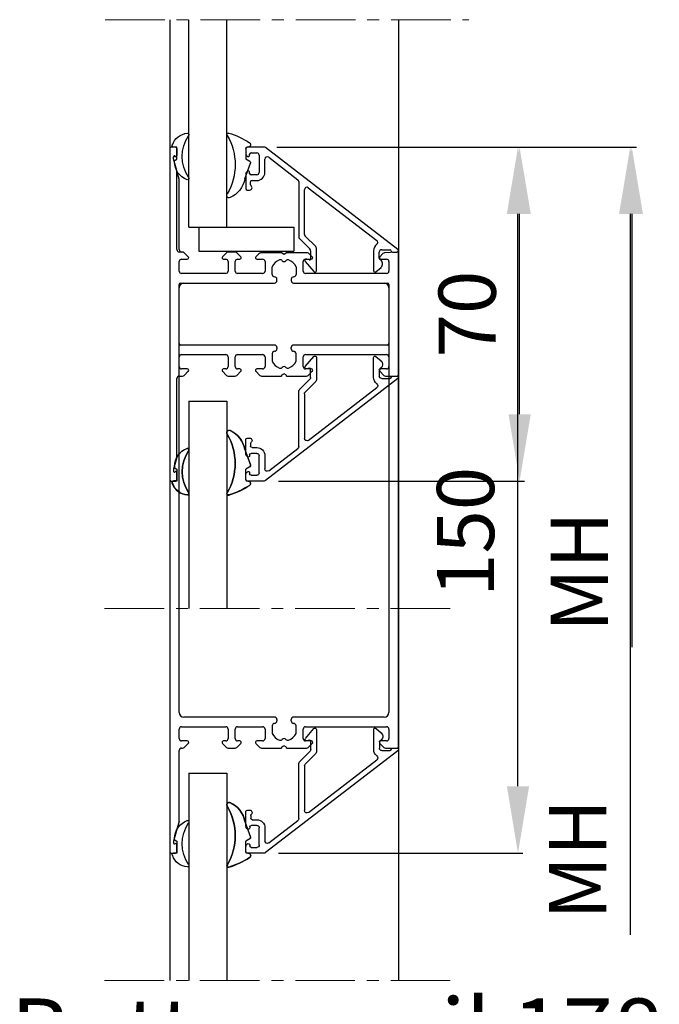
# Model space of a CAD drawing. Extents: x -989 to 5293, y -2501 to 1398.
# Drawn here: x -679 to -544, y -1837 to -1630 of the extents above; entities that cross this region are included whole.
import ezdxf

# ---------------------------------------------------------------- set-up
doc = ezdxf.new("R2010")
doc.units = 0
doc.header["$LTSCALE"] = 20
doc.header["$MEASUREMENT"] = 0
doc.linetypes.add('CENTER', pattern=[2, 1.25, -0.25, 0.25, -0.25])
doc.layers.get('0').update_dxf_attribs({"linetype": 'CONTINUOUS'})
for name, color, linetype in [('Bottom rail 178', 1, 'CONTINUOUS'), ('Midrail 150', 1, 'CONTINUOUS'), ('Midrail 70', 5, 'CONTINUOUS')]:
    doc.layers.add(name, color=color, linetype=linetype)
doc.styles.add('MEASURE', font='isocp.shx')
doc.styles.get("Standard").update_dxf_attribs({"font": 'iso.shx'})
doc.styles.add('Text', font='arial.ttf')
doc.dimstyles.new('ACDIM', dxfattribs={"dimscale": 0, "dimtxt": 2, "dimasz": 2, "dimexe": 2, "dimexo": 2, "dimgap": 1, "dimtad": 1, "dimdec": 0, "dimdsep": 46, "dimtxsty": 'MEASURE', "dimcen": 6, "dimdle": 6, "dimclrd": 7, "dimclre": 7, "dimclrt": 7, "dimadec": 0, "dimazin": 0, "dimtfac": 1, "dimtdec": 0, "dimtmove": 0, "dimatfit": 3, "dimfxl": 0, "dimtvp": 1, "dimtolj": 1, "dimtzin": 0, "dimarcsym": 0})

# ---------------------------------------------------------------- blocks, each defined once
blk = doc.blocks.new('RUBBER_IN')
for p, q in [((-0.21, 6.33), (0.98, 3.05)), ((0.85, 2.69), (0, 2.2)), ((0, 0), (0, 2.2)), ((0.5, -0.3), (0.3, -0.3))]:
    blk.add_line(p, q)
for centre, radius, start, end in [((-3.5, 9.83), 0.5, 66.7862, 220.9925), ((-14.46, 3.39), 12.22, 329.8291, 29.9942), ((-5.53, 5.36), 5.41, 10.3547, 65.5882), ((0.7, 2.95), 0.3, 300, 20), ((0.3, 0), 0.3, 180, 270), ((-8.15, 12.28), 16.18, 286.4349, 303.4315), ((0.5, -0.8), 0.5, 302.3331, 90), ((-3.67, -2.95), 0.3, 138.5933, 288.6619)]:
    blk.add_arc(centre, radius, start, end)
blk = doc.blocks.new('RUBBER_OUT')
for p, q in [((-0.35, 2.7), (0, 2.5)), ((0, 2.5), (0, 0)), ((0, 0), (-0.7, 0))]:
    blk.add_line(p, q)
for centre, radius, start, end in [((3.56, 3.02), 4.05, 110.3114, 179.561), ((9, 1.95), 7.88, 146.3584, 213.5637), ((2.24, 6.53), 0.3, 314.2367, 105.4997), ((-0.2, 2.96), 0.3, 162.072, 240), ((-0.7, -0.3), 0.3, 90, 215.3081), ((2.45, 0.65), 3.57, 198.2725, 266.2694), ((2.23, -2.62), 0.3, 267.471, 45.7633)]:
    blk.add_arc(centre, radius, start, end)
blk = doc.blocks.new('RUBBER')
for p, q in [((-2.16, 6.82), (-2.86, 6.82)), ((-2.16, 4.32), (-2.16, 6.82)), ((12.32, 6.53), (12.32, 4.33)), ((12.82, 6.83), (12.62, 6.83)), ((-2.51, 4.11), (-2.16, 4.32)), ((13.17, 3.84), (12.32, 4.33)), ((12.11, 0.2), (13.3, 3.47))]:
    blk.add_line(p, q)
for centre, radius, start, end in [((0.29, 6.17), 3.57, 93.7306, 161.7275), ((6.85, 4.87), 7.88, 146.4363, 213.6416), ((0.07, 9.44), 0.3, 314.2367, 92.529), ((8.65, 9.48), 0.3, 71.3381, 221.4067), ((-2.14, 3.14), 12.22, 330.0058, 30.1709), ((4.17, -5.76), 16.18, 56.5685, 73.5651), ((-2.86, 7.12), 0.3, 144.6919, 270), ((12.62, 6.53), 0.3, 90, 180), ((12.82, 7.33), 0.5, 270, 57.6669), ((-2.36, 3.86), 0.3, 120, 197.928), ((1.4, 3.79), 4.05, 180.439, 249.6886), ((13.02, 3.58), 0.3, 340, 60), ((0.08, 0.29), 0.3, 254.5003, 45.7633), ((6.79, 1.17), 5.41, 294.4118, 349.6453), ((8.83, -3.3), 0.5, 139.0075, 293.2138)]:
    blk.add_arc(centre, radius, start, end)
blk = doc.blocks.new('*D319')
at = {"layer": 'Midrail 70', "color": 126, "lineweight": -2}
for p, q in [((-624.35, -1656.85), (-549.21, -1656.85)), ((-550.21, -1670.85), (-550.21, -1761.7))]:
    blk.add_line(p, q, dxfattribs=at)
at = {"layer": 'Midrail 70', "color": 126, "lineweight": 18}
blk.add_solid([(-552.55, -1670.85), (-547.88, -1670.85), (-550.21, -1656.85)], dxfattribs=at)
at = {"layer": 'Midrail 70', "color": 126, "insert": (-561.21, -1745.85), "char_height": 12, "attachment_point": 5, "rotation": 90}
blk.add_mtext('\\A1;MH', dxfattribs=at)
blk = doc.blocks.new('_None')
blk = doc.blocks.new('701521')
at = {"layer": 'Midrail 150'}
for p, q in [((-46.5, 126), (-47.4, 126)), ((-47.7, 125.7), (-47.7, -21.7)), ((-46.9, 123.5), (-46.9, 123.88)), ((-46.2, 125.7), (-46.2, 124.25)), ((-45.72, 119.27), (-46.9, 123.5)), ((-45.7, 104.5), (-45.7, 119.13)), ((-44.98, 104), (-45.2, 104)), ((-43.79, 103.01), (-44.63, 103.85)), ((-35.77, 103.85), (-36.61, 103.01)), ((-33.98, 104), (-35.42, 104)), ((-32.79, 103.01), (-33.63, 103.85)), ((-28.97, 103.65), (-29.61, 103.01)), ((-24.22, 103.8), (-28.62, 103.8)), ((-23.7, 103.5), (-24.22, 103.8)), ((-23.18, 103.8), (-23.7, 103.5)), ((-18.78, 103.8), (-23.18, 103.8)), ((-17.79, 103.01), (-18.43, 103.65)), ((-2.96, 103.67), (-3.61, 103.01)), ((-0.02, 104), (-2.64, 103.81)), ((0.3, 0.3), (0.3, 103.7)), ((-45.7, 100), (-45.7, 102)), ((-45.2, 102.5), (-44, 102.5)), ((-36.4, 102.5), (-35.95, 102.5)), ((-35.45, 102), (-35.45, 100)), ((-33.95, 100), (-33.95, 102)), ((-33.45, 102.5), (-33, 102.5)), ((-29.4, 102.5), (-28.2, 102.5)), ((-27.7, 102), (-27.7, 100)), ((-19.7, 100), (-19.7, 102)), ((-19.2, 102.5), (-18, 102.5)), ((-3.4, 102.5), (-2.2, 102.5)), ((-1.7, 102), (-1.7, 100)), ((-35.95, 99.5), (-45.2, 99.5)), ((-28.2, 99.5), (-33.45, 99.5)), ((-26.2, 99.3), (-26.2, 100.9)), ((-21.2, 100.9), (-21.2, 99.3)), ((-2.2, 99.5), (-19.2, 99.5)), ((-44.7, 97.5), (-25.7, 97.5)), ((-25.2, 98), (-25.2, 98.3)), ((-22.2, 98.3), (-22.2, 98)), ((-21.7, 97.5), (-2.7, 97.5)), ((-45.7, 7.5), (-45.7, 96.5)), ((-1.7, 96.5), (-1.7, 7.5)), ((-25.7, 6.5), (-44.7, 6.5)), ((-2.7, 6.5), (-21.7, 6.5)), ((-45.2, 4.5), (-35.95, 4.5)), ((-33.45, 4.5), (-28.2, 4.5)), ((-26.2, 4.7), (-26.2, 3.1)), ((-25.2, 6), (-25.2, 5.7)), ((-22.2, 5.7), (-22.2, 6)), ((-21.2, 3.1), (-21.2, 4.7)), ((-19.2, 4.5), (-2.2, 4.5)), ((-45.7, 2), (-45.7, 4)), ((-35.45, 4), (-35.45, 2)), ((-33.95, 2), (-33.95, 4)), ((-27.7, 4), (-27.7, 2)), ((-19.7, 2), (-19.7, 4)), ((-1.7, 4), (-1.7, 2)), ((-44, 1.5), (-45.2, 1.5)), ((-45.2, 0), (-44.98, 0)), ((-44.63, 0.15), (-43.79, 0.99)), ((-36.61, 0.99), (-35.77, 0.15)), ((-35.95, 1.5), (-36.4, 1.5)), ((-35.42, 0), (-33.98, 0)), ((-33.63, 0.15), (-32.79, 0.99)), ((-33, 1.5), (-33.45, 1.5)), ((-29.61, 0.99), (-28.77, 0.15)), ((-28.2, 1.5), (-29.4, 1.5)), ((-28.42, 0), (-24.22, 0)), ((-23.7, 0.5), (-24.22, 0.2)), ((-24.22, 0.2), (-24.22, 0)), ((-23.18, 0.2), (-23.7, 0.5)), ((-23.18, 0), (-23.18, 0.2)), ((-23.18, 0), (-18.98, 0)), ((-18, 1.5), (-19.2, 1.5)), ((-18.63, 0.15), (-17.79, 0.99)), ((-3.61, 0.99), (-2.77, 0.15)), ((-2.2, 1.5), (-3.4, 1.5)), ((-2.42, 0), (0, 0)), ((-45.7, -15.15), (-45.7, -0.5)), ((-45.72, -15.29), (-46.9, -19.5)), ((-46.9, -19.5), (-46.9, -19.88)), ((-46.19, -21.7), (-46.19, -20.25)), ((-47.4, -22), (-46.49, -22))]:
    blk.add_line(p, q, dxfattribs=at)
for centre, radius, start, end in [((-47.4, 125.7), 0.3, 90, 180), ((-46.5, 125.7), 0.3, 0, 90), ((-46.7, 123.88), 0.2, 56.251, 180), ((-46.45, 124.25), 0.25, 236.251, 0), ((-46.2, 119.13), 0.5, 0, 15.5928), ((-45.2, 104.5), 0.5, 180, 270), ((-44.98, 103.5), 0.5, 45, 90), ((-35.42, 103.5), 0.5, 90, 135), ((-33.98, 103.5), 0.5, 45, 90), ((-28.62, 103.3), 0.5, 90, 135), ((-18.78, 103.3), 0.5, 45, 90), ((-2.6, 103.31), 0.5, 94.0814, 135), ((0, 103.7), 0.3, 0, 94.0814), ((-45.2, 102), 0.5, 90, 180), ((-44, 102.8), 0.3, 270, 45), ((-36.4, 102.8), 0.3, 135, 270), ((-35.95, 102), 0.5, 0, 90), ((-33.45, 102), 0.5, 90, 180), ((-33, 102.8), 0.3, 270, 45), ((-29.4, 102.8), 0.3, 135, 270), ((-28.2, 102), 0.5, 0, 90), ((-23.7, 99.75), 2.75, 110.05, 155.38), ((-24.47, 101.86), 0.5, 39.5212, 110.05), ((-23.7, 102.5), 0.5, 219.5212, 320.4788), ((-22.93, 101.86), 0.5, 69.95, 140.4788), ((-23.7, 99.75), 2.75, 24.62, 69.95), ((-19.2, 102), 0.5, 90, 180), ((-18, 102.8), 0.3, 270, 45), ((-3.4, 102.8), 0.3, 135, 270), ((-2.2, 102), 0.5, 0, 90), ((-45.2, 100), 0.5, 180, 270), ((-35.95, 100), 0.5, 270, 0), ((-33.45, 100), 0.5, 180, 270), ((-28.2, 100), 0.5, 270, 0), ((-25.7, 99.3), 0.5, 180, 270), ((-21.7, 99.3), 0.5, 270, 0), ((-19.2, 100), 0.5, 180, 270), ((-2.2, 100), 0.5, 270, 0), ((-44.7, 96.5), 1, 90, 180), ((-25.7, 98.3), 0.5, 0, 90), ((-25.7, 98), 0.5, 270, 0), ((-21.7, 98.3), 0.5, 90, 180), ((-21.7, 98), 0.5, 180, 270), ((-2.7, 96.5), 1, 0, 90), ((-44.7, 7.5), 1, 180, 270), ((-25.7, 6), 0.5, 0, 90), ((-21.7, 6), 0.5, 90, 180), ((-2.7, 7.5), 1, 270, 0), ((-45.2, 4), 0.5, 90, 180), ((-35.95, 4), 0.5, 0, 90), ((-33.45, 4), 0.5, 90, 180), ((-28.2, 4), 0.5, 0, 90), ((-25.7, 4.7), 0.5, 90, 180), ((-25.7, 5.7), 0.5, 270, 0), ((-21.7, 5.7), 0.5, 180, 270), ((-21.7, 4.7), 0.5, 0, 90), ((-19.2, 4), 0.5, 90, 180), ((-2.2, 4), 0.5, 0, 90), ((-23.7, 4.25), 2.75, 204.62, 249.95), ((-23.7, 4.25), 2.75, 290.05, 335.38), ((-45.2, 2), 0.5, 180, 270), ((-45.2, -0.5), 0.5, 90, 180), ((-44.98, 0.5), 0.5, 270, 315), ((-44, 1.2), 0.3, 315, 90), ((-36.4, 1.2), 0.3, 90, 225), ((-35.95, 2), 0.5, 270, 0), ((-35.42, 0.5), 0.5, 225, 270), ((-33.98, 0.5), 0.5, 270, 315), ((-33.45, 2), 0.5, 180, 270), ((-33, 1.2), 0.3, 315, 90), ((-29.4, 1.2), 0.3, 90, 225), ((-28.42, 0.5), 0.5, 225, 270), ((-28.2, 2), 0.5, 270, 0), ((-24.47, 2.14), 0.5, 249.95, 320.4788), ((-23.7, 1.5), 0.5, 39.5212, 140.4788), ((-22.93, 2.14), 0.5, 219.5212, 290.05), ((-19.2, 2), 0.5, 180, 270), ((-18.98, 0.5), 0.5, 270, 315), ((-18, 1.2), 0.3, 315, 90), ((-3.4, 1.2), 0.3, 90, 225), ((-2.42, 0.5), 0.5, 225, 270), ((-2.2, 2), 0.5, 270, 0), ((0, 0.3), 0.299, 270, 0), ((-46.2, -15.15), 0.5, 344.3315, 0), ((-46.7, -19.88), 0.2, 180, 304.6921), ((-46.44, -20.25), 0.25, 0, 124.6921), ((-47.4, -21.7), 0.3, 180, 270), ((-46.49, -21.7), 0.3, 270, 0)]:
    blk.add_arc(centre, radius, start, end, dxfattribs=at)
blk = doc.blocks.new('*D317')
at = {"layer": 'Midrail 150', "color": 126, "lineweight": -2}
for p, q in [((-624.69, -1656.85), (-549.55, -1656.85)), ((-550.55, -1670.85), (-550.55, -1822))]:
    blk.add_line(p, q, dxfattribs=at)
at = {"layer": 'Midrail 150', "color": 126, "lineweight": 18}
blk.add_solid([(-552.89, -1670.85), (-548.22, -1670.85), (-550.55, -1656.85)], dxfattribs=at)
at = {"layer": 'Midrail 150', "color": 126, "insert": (-561.55, -1806.14), "char_height": 12, "attachment_point": 5, "rotation": 90}
blk.add_mtext('\\A1;MH', dxfattribs=at)
blk = doc.blocks.new('*D316')
at = {"layer": 'Midrail 150', "color": 126, "lineweight": -2}
for p, q in [((-624.69, -1656.85), (-573.09, -1656.85)), ((-574.09, -1790.84), (-574.09, -1670.85)), ((-624.33, -1804.84), (-573.09, -1804.84))]:
    blk.add_line(p, q, dxfattribs=at)
at = {"layer": 'Midrail 150', "color": 126, "lineweight": 18}
for points in [[(-576.42, -1670.85), (-571.75, -1670.85), (-574.09, -1656.85)], [(-576.42, -1790.84), (-571.75, -1790.84), (-574.09, -1804.84)]]:
    blk.add_solid(points, dxfattribs=at)
at = {"layer": 'Midrail 150', "color": 126, "insert": (-585.09, -1737.5), "char_height": 12, "attachment_point": 5, "rotation": 90}
blk.add_mtext('\\A1;150', dxfattribs=at)
blk = doc.blocks.new('701517')
for p, q in [((331.66, 258.62), (331.66, 257.62)), ((335.49, 258.92), (331.96, 258.92)), ((363.55, 237.45), (335.8, 258.81)), ((332.46, 257.22), (332.46, 257.42)), ((332.76, 257.72), (333.96, 257.72)), ((334.46, 257.22), (334.46, 253.62)), ((335.66, 253.62), (335.66, 256.39)), ((336.47, 256.78), (342.57, 252.09)), ((331.66, 253.22), (331.66, 250.22)), ((332.46, 253.42), (332.46, 253.62)), ((333.96, 253.12), (332.76, 253.12)), ((332.96, 251.92), (333.96, 251.92)), ((331.96, 249.92), (332.46, 249.92)), ((332.66, 251.04), (332.66, 251.62)), ((342.76, 251.69), (342.76, 240.13)), ((343.96, 240.62), (343.96, 250)), ((344.77, 250.4), (359.13, 239.34)), ((342.91, 239.77), (345.12, 237.57)), ((346.32, 238.06), (344.11, 240.27)), ((346.46, 233.02), (346.46, 237.71)), ((360.16, 237.42), (361.91, 237.42)), ((345.01, 235.26), (344.44, 235.41)), ((345.26, 237.21), (345.26, 235.45)), ((358.46, 237.2), (358.46, 233.02)), ((359.66, 235.62), (359.66, 236.92)), ((362.41, 236.92), (363.37, 236.92)), ((344.14, 234.92), (345.94, 232.82)), ((358.96, 232.79), (360.02, 233.71))]:
    blk.add_line(p, q)
for centre, radius, start, end in [((331.96, 258.62), 0.3, 90, 180), ((335.49, 258.42), 0.5, 52.41, 90), ((332.46, 257.62), 0.8, 180, 233.1301), ((332.16, 257.22), 0.3, 233.1301, 0), ((332.76, 257.42), 0.3, 90, 180), ((333.96, 257.22), 0.5, 0, 90), ((336.16, 256.39), 0.5, 52.41, 180), ((332.16, 253.62), 0.3, 0, 126.8699), ((332.46, 253.22), 0.8, 126.8699, 180), ((332.76, 253.42), 0.3, 180, 270), ((332.96, 251.62), 0.3, 90, 180), ((333.96, 253.62), 0.5, 270, 0), ((333.96, 253.62), 1.7, 270, 0), ((342.26, 251.69), 0.5, 0, 52.41), ((331.96, 250.22), 0.3, 180, 270), ((332.46, 250.42), 0.5, 270, 51.3178), ((332.96, 251.04), 0.3, 180, 231.3178), ((344.46, 250), 0.5, 52.41, 180), ((343.26, 240.13), 0.5, 180, 225), ((344.46, 240.62), 0.5, 180, 225), ((344.76, 237.21), 0.5, 0, 45), ((345.96, 237.71), 0.5, 0, 45), ((360.16, 237.2), 1.7, 127.59, 180), ((358.82, 238.95), 0.5, 307.59, 52.41), ((360.16, 236.92), 0.5, 90, 180), ((361.91, 237.17), 0.25, 0, 90), ((363.37, 237.22), 0.298, 270, 52.41), ((344.36, 235.12), 0.3, 75, 220.6013), ((345.06, 235.45), 0.2, 255, 0), ((359.96, 235.62), 0.3, 180, 242.5136), ((359.36, 234.46), 1, 310.9068, 62.5136), ((362.41, 237.17), 0.25, 180, 270), ((346.16, 233.02), 0.3, 220.6013, 0), ((358.76, 233.02), 0.3, 180, 310.9068)]:
    blk.add_arc(centre, radius, start, end)
blk = doc.blocks.new('701520')
for p, q in [((332.39, 164.41), (332.39, 95.01)), ((333.59, 164.71), (332.69, 164.71)), ((333.89, 162.91), (333.89, 164.41)), ((333.19, 162.21), (333.19, 162.69)), ((333.87, 159.77), (333.19, 162.21)), ((333.89, 143.21), (333.89, 159.64)), ((335.11, 142.71), (334.39, 142.71)), ((336.3, 141.72), (335.46, 142.56)), ((344.32, 142.56), (343.48, 141.72)), ((346.11, 142.71), (344.67, 142.71)), ((347.3, 141.72), (346.46, 142.56)), ((355.87, 142.51), (351.47, 142.51)), ((356.39, 142.21), (355.87, 142.51)), ((356.91, 142.51), (356.39, 142.21)), ((361.31, 142.51), (356.91, 142.51)), ((380.07, 142.71), (377.45, 142.52)), ((334.39, 138.71), (334.39, 140.71)), ((334.89, 141.21), (336.09, 141.21)), ((343.69, 141.21), (344.14, 141.21)), ((344.64, 140.71), (344.64, 138.71)), ((346.14, 138.71), (346.14, 140.71)), ((346.64, 141.21), (347.09, 141.21)), ((351.12, 142.36), (350.48, 141.72)), ((350.69, 141.21), (351.89, 141.21)), ((352.39, 140.71), (352.39, 138.71)), ((360.39, 138.71), (360.39, 140.71)), ((360.89, 141.21), (362.09, 141.21)), ((362.3, 141.72), (361.66, 142.36)), ((377.13, 142.38), (376.48, 141.72)), ((376.69, 141.21), (377.89, 141.21)), ((378.39, 140.71), (378.39, 138.71)), ((380.39, 117.01), (380.39, 142.41)), ((353.89, 138.01), (353.89, 139.6)), ((358.89, 139.6), (358.89, 138.01)), ((344.14, 138.21), (334.89, 138.21)), ((351.89, 138.21), (346.64, 138.21)), ((354.89, 136.71), (354.89, 137.01)), ((357.89, 137.01), (357.89, 136.71)), ((377.89, 138.21), (360.89, 138.21)), ((334.39, 123.51), (334.39, 135.91)), ((334.69, 136.21), (354.39, 136.21)), ((358.39, 136.21), (378.09, 136.21)), ((378.39, 135.91), (378.39, 123.51)), ((354.39, 123.21), (334.69, 123.21)), ((354.89, 122.71), (354.89, 122.41)), ((357.89, 122.41), (357.89, 122.71)), ((378.09, 123.21), (358.39, 123.21)), ((334.39, 118.71), (334.39, 120.71)), ((334.89, 121.21), (344.14, 121.21)), ((344.64, 120.71), (344.64, 118.71)), ((346.14, 118.71), (346.14, 120.71)), ((346.64, 121.21), (351.89, 121.21)), ((352.39, 120.71), (352.39, 118.71)), ((353.89, 121.41), (353.89, 119.81)), ((358.89, 119.81), (358.89, 121.41)), ((360.39, 118.71), (360.39, 120.71)), ((360.89, 121.21), (377.89, 121.21)), ((378.39, 120.71), (378.39, 118.71)), ((336.09, 118.21), (334.89, 118.21)), ((335.46, 116.85), (336.3, 117.7)), ((343.48, 117.7), (344.32, 116.85)), ((344.14, 118.21), (343.69, 118.21)), ((346.46, 116.85), (347.3, 117.7)), ((347.09, 118.21), (346.64, 118.21)), ((350.48, 117.7), (351.32, 116.85)), ((351.89, 118.21), (350.69, 118.21)), ((362.09, 118.21), (360.89, 118.21)), ((361.46, 116.85), (362.3, 117.7)), ((376.48, 117.7), (377.32, 116.85)), ((377.89, 118.21), (376.69, 118.21)), ((333.89, 99.78), (333.89, 116.21)), ((334.39, 116.71), (335.11, 116.71)), ((344.67, 116.71), (346.11, 116.71)), ((351.67, 116.71), (355.87, 116.71)), ((356.39, 117.21), (355.87, 116.91)), ((355.87, 116.91), (355.87, 116.71)), ((356.91, 116.91), (356.39, 117.21)), ((356.91, 116.71), (356.91, 116.91)), ((356.91, 116.71), (361.11, 116.71)), ((377.67, 116.71), (380.09, 116.71)), ((333.87, 99.64), (333.19, 97.21)), ((333.19, 97.21), (333.19, 96.73)), ((333.89, 95.01), (333.89, 96.51)), ((332.69, 94.71), (333.59, 94.71))]:
    blk.add_line(p, q)
for centre, radius, start, end in [((332.69, 164.41), 0.3, 90, 180), ((333.59, 164.41), 0.3, 0, 90), ((333.38, 162.65), 0.2, 40.5416, 168.5596), ((333.69, 162.91), 0.2, 220.5416, 0), ((333.39, 159.64), 0.5, 0, 15.6422), ((334.39, 143.21), 0.5, 180, 270), ((335.11, 142.21), 0.5, 45, 90), ((344.67, 142.21), 0.5, 90, 135), ((346.11, 142.21), 0.5, 45, 90), ((351.47, 142.01), 0.5, 90, 135), ((361.31, 142.01), 0.5, 45, 90), ((377.49, 142.02), 0.5, 94.0814, 135), ((380.09, 142.41), 0.3, 0, 94.0814), ((334.89, 140.71), 0.5, 90, 180), ((336.09, 141.51), 0.3, 270, 45), ((343.69, 141.51), 0.3, 135, 270), ((344.14, 140.71), 0.5, 0, 90), ((346.64, 140.71), 0.5, 90, 180), ((347.09, 141.51), 0.3, 270, 45), ((350.69, 141.51), 0.3, 135, 270), ((351.89, 140.71), 0.5, 0, 90), ((356.39, 138.46), 2.75, 110.05, 155.38), ((355.62, 140.57), 0.5, 39.5212, 110.05), ((356.39, 141.21), 0.5, 219.5212, 320.4788), ((357.16, 140.57), 0.5, 69.95, 140.4788), ((356.39, 138.46), 2.75, 24.62, 69.95), ((360.89, 140.71), 0.5, 90, 180), ((362.09, 141.51), 0.3, 270, 45), ((376.69, 141.51), 0.3, 135, 270), ((377.89, 140.71), 0.5, 0, 90), ((334.89, 138.71), 0.5, 180, 270), ((344.14, 138.71), 0.5, 270, 0), ((346.64, 138.71), 0.5, 180, 270), ((351.89, 138.71), 0.5, 270, 0), ((360.89, 138.71), 0.5, 180, 270), ((377.89, 138.71), 0.5, 270, 0), ((354.39, 138.01), 0.5, 180, 270), ((354.39, 137.01), 0.5, 0, 90), ((354.39, 136.71), 0.5, 270, 0), ((358.39, 137.01), 0.5, 90, 180), ((358.39, 136.71), 0.5, 180, 270), ((358.39, 138.01), 0.5, 270, 0), ((334.69, 135.91), 0.3, 90, 180), ((378.09, 135.91), 0.3, 0, 90), ((334.69, 123.51), 0.3, 180, 270), ((354.39, 121.41), 0.5, 90, 180), ((354.39, 122.71), 0.5, 0, 90), ((354.39, 122.41), 0.5, 270, 0), ((358.39, 122.71), 0.5, 90, 180), ((358.39, 122.41), 0.5, 180, 270), ((358.39, 121.41), 0.5, 0, 90), ((378.09, 123.51), 0.3, 270, 0), ((334.89, 120.71), 0.5, 90, 180), ((344.14, 120.71), 0.5, 0, 90), ((346.64, 120.71), 0.5, 90, 180), ((351.89, 120.71), 0.5, 0, 90), ((356.39, 120.96), 2.75, 204.62, 249.95), ((356.39, 120.96), 2.75, 290.05, 335.38), ((360.89, 120.71), 0.5, 90, 180), ((377.89, 120.71), 0.5, 0, 90), ((334.89, 118.71), 0.5, 180, 270), ((336.09, 117.91), 0.3, 315, 90), ((343.69, 117.91), 0.3, 90, 225), ((344.14, 118.71), 0.5, 270, 0), ((346.64, 118.71), 0.5, 180, 270), ((347.09, 117.91), 0.3, 315, 90), ((350.69, 117.91), 0.3, 90, 225), ((351.89, 118.71), 0.5, 270, 0), ((355.62, 118.84), 0.5, 249.95, 320.4788), ((356.39, 118.21), 0.5, 39.5212, 140.4788), ((357.16, 118.84), 0.5, 219.5212, 290.05), ((360.89, 118.71), 0.5, 180, 270), ((362.09, 117.91), 0.3, 315, 90), ((376.69, 117.91), 0.3, 90, 225), ((377.89, 118.71), 0.5, 270, 0), ((334.39, 116.21), 0.5, 90, 180), ((335.11, 117.21), 0.5, 270, 315), ((344.67, 117.21), 0.5, 225, 270), ((346.11, 117.21), 0.5, 270, 315), ((351.67, 117.21), 0.5, 225, 270), ((361.11, 117.21), 0.5, 270, 315), ((377.67, 117.21), 0.5, 225, 270), ((380.09, 117.01), 0.299, 270, 0), ((333.39, 99.78), 0.5, 344.3578, 0), ((332.69, 95.01), 0.3, 180, 270), ((333.38, 96.77), 0.2, 191.4404, 319.4584), ((333.69, 96.51), 0.2, 0, 139.4584), ((333.59, 95.01), 0.3, 270, 0)]:
    blk.add_arc(centre, radius, start, end)
blk = doc.blocks.new('*D318')
at = {"layer": 'Midrail 70', "color": 126, "lineweight": -2}
for p, q in [((-624.35, -1656.85), (-572.75, -1656.85)), ((-573.75, -1712.84), (-573.75, -1670.85)), ((-624.35, -1726.84), (-572.75, -1726.84))]:
    blk.add_line(p, q, dxfattribs=at)
at = {"layer": 'Midrail 70', "color": 126, "lineweight": 18}
for points in [[(-576.08, -1670.85), (-571.41, -1670.85), (-573.75, -1656.85)], [(-576.08, -1712.84), (-571.41, -1712.84), (-573.75, -1726.84)]]:
    blk.add_solid(points, dxfattribs=at)
at = {"layer": 'Midrail 70', "color": 126, "insert": (-584.75, -1691.84), "char_height": 12, "attachment_point": 5, "rotation": 90}
blk.add_mtext('\\A1;70', dxfattribs=at)

msp = doc.modelspace()

# ---------------------------------------------------------------- linework, layer by layer
at = {"layer": 'Midrail 150', "color": 5, "linetype": 'CENTER', "lineweight": 18, "ltscale": 0.5}
for p, q in [((-660.7, -1630.14), (-584.37, -1630.14)), ((-660.79, -1831.55), (-586.13, -1831.55))]:
    msp.add_line(p, q, dxfattribs=at)
at = {"layer": 'Midrail 150'}
for p, q in [((-647.15, -1630.14), (-647.15, -1831.55)), ((-647.15, -1630.14), (-647.15, -1831.55)), ((-643.15, -1673.6), (-643.15, -1630.14)), ((-635.15, -1673.6), (-635.15, -1630.14)), ((-599.13, -1630.14), (-599.13, -1831.55)), ((-599.13, -1630.14), (-599.13, -1831.55)), ((-643.15, -1673.6), (-635.15, -1673.6)), ((-641.06, -1673.66), (-641.06, -1678.66)), ((-641.06, -1673.66), (-621.08, -1673.66)), ((-621.08, -1673.66), (-621.08, -1678.66)), ((-641.06, -1678.66), (-621.08, -1678.66)), ((-643.13, -1788.09), (-643.13, -1831.55)), ((-643.13, -1788.09), (-635.13, -1788.09)), ((-635.13, -1788.09), (-635.13, -1831.55))]:
    msp.add_line(p, q, dxfattribs=at)
at = {"layer": 'Midrail 70', "color": 5, "linetype": 'CENTER', "lineweight": 18, "ltscale": 0.5}
for p, q in [((-660.7, -1630.14), (-584.37, -1630.14)), ((-660.81, -1753.55), (-586.15, -1753.55))]:
    msp.add_line(p, q, dxfattribs=at)
at = {"layer": 'Midrail 70'}
for p, q in [((-647.15, -1630.14), (-647.15, -1753.55)), ((-647.15, -1630.14), (-647.15, -1753.55)), ((-643.15, -1673.6), (-643.15, -1630.14)), ((-635.15, -1673.6), (-635.15, -1630.14)), ((-599.13, -1630.14), (-599.13, -1753.55)), ((-599.13, -1630.14), (-599.13, -1753.55)), ((-643.15, -1673.6), (-635.15, -1673.6)), ((-641.06, -1673.66), (-641.06, -1678.66)), ((-641.06, -1673.66), (-621.08, -1673.66)), ((-621.08, -1673.66), (-621.08, -1678.66)), ((-641.06, -1678.66), (-621.08, -1678.66)), ((-643.15, -1710.08), (-643.15, -1753.55)), ((-643.15, -1710.08), (-635.15, -1710.08)), ((-635.15, -1710.08), (-635.15, -1753.55))]:
    msp.add_line(p, q, dxfattribs=at)

# ---------------------------------------------------------------- block references
at = {"layer": 'Midrail 150', "xscale": -1, "rotation": 180}
for name, p in [('RUBBER_OUT', (-645.65, -1656.86)), ('RUBBER_IN', (-631.18, -1657.15)), ('701517', (-962.82, -1545.93)), ('RUBBER', (-643.48, -1798.02))]:
    msp.add_blockref(name, p, dxfattribs=at)
at = {"layer": 'Midrail 150', "lineweight": 18}
msp.add_blockref('701521', (-599.45, -1782.84), dxfattribs=at)
at = {"layer": 'Midrail 150'}
for name, p in [('701517', (-962.84, -1915.77)), ('RUBBER_IN', (-631.16, -1804.56))]:
    msp.add_blockref(name, p, dxfattribs=at)
at = {"layer": 'Midrail 70', "xscale": -1, "rotation": 180}
for name, p in [('RUBBER_OUT', (-645.65, -1656.86)), ('RUBBER_IN', (-631.18, -1657.15)), ('701517', (-962.84, -1467.92)), ('RUBBER', (-643.5, -1720.01))]:
    msp.add_blockref(name, p, dxfattribs=at)
at = {"layer": 'Midrail 70'}
for name, p in [('701520', (-979.54, -1821.55)), ('701517', (-962.84, -1915.77)), ('RUBBER_IN', (-631.18, -1726.55)), ('RUBBER_OUT', (-645.65, -1726.84))]:
    msp.add_blockref(name, p, dxfattribs=at)

# ---------------------------------------------------------------- texts
at = {"layer": 'Bottom rail 178', "insert": (-680.54, -1835.31), "char_height": 14, "width": 156.4341, "attachment_point": 1, "style": 'Text'}
msp.add_mtext('Bottom rail 178', dxfattribs=at)

# ---------------------------------------------------------------- dimensions: what is measured, and where the dimension line sits
at = {"layer": 'Midrail 150'}
for base, p1, text, override, picture, middle in [((-550.55, -1656.85), (-591.62, -1766.94), 'MH', {"dimscale": 1, "dimtxt": 12, "dimasz": 14, "dimexe": 1, "dimexo": 3, "dimgap": 5, "dimtxsty": 'Standard', "dimblk1": 'None', "dimsah": 1, "dimse1": 1, "dimsd1": 1, "dimclrd": 126, "dimclre": 126, "dimclrt": 126, "dimtdec": 1}, '*D317', (-550.55, -1806.14)), ((-574.09, -1656.85), (-627.33, -1804.84), '150', {"dimscale": 1, "dimtxt": 12, "dimasz": 14, "dimexe": 1, "dimexo": 3, "dimgap": 5, "dimtxsty": 'Standard', "dimclrd": 126, "dimclre": 126, "dimclrt": 126, "dimtdec": 1}, '*D316', (-574.09, -1737.5))]:
    dim = msp.add_linear_dim(base=base, p1=p1, p2=(-627.69, -1656.85), angle=90, text=text, dimstyle='ACDIM', override=override, dxfattribs=at)
    dim.commit()
    dim.dimension.update_dxf_attribs({"geometry": picture, "text_midpoint": middle, "dimtype": 160})
at = {"layer": 'Midrail 70'}
dim = msp.add_linear_dim(base=(-550.21, -1656.85), p1=(-591.28, -1766.94), p2=(-627.35, -1656.85), angle=90, text='MH', dimstyle='ACDIM', override={"dimscale": 1, "dimtxt": 12, "dimasz": 14, "dimexe": 1, "dimexo": 3, "dimgap": 5, "dimtxsty": 'Standard', "dimblk1": 'None', "dimsah": 1, "dimse1": 1, "dimsd1": 1, "dimclrd": 126, "dimclre": 126, "dimclrt": 126, "dimtdec": 1}, dxfattribs=at)
dim.commit()
dim.dimension.update_dxf_attribs({"geometry": '*D319', "text_midpoint": (-550.21, -1745.85), "dimtype": 160})
dim = msp.add_linear_dim(base=(-573.75, -1656.85), p1=(-627.35, -1726.84), p2=(-627.35, -1656.85), angle=90, dimstyle='ACDIM', override={"dimscale": 1, "dimtxt": 12, "dimasz": 14, "dimexe": 1, "dimexo": 3, "dimgap": 5, "dimdec": 0, "dimtxsty": 'Standard', "dimclrd": 126, "dimclre": 126, "dimclrt": 126, "dimtdec": 1}, dxfattribs=at)
dim.commit()
dim.dimension.update_dxf_attribs({"geometry": '*D318', "text_midpoint": (-573.75, -1691.84), "dimtype": 160})

doc.saveas('drawing.dxf')
